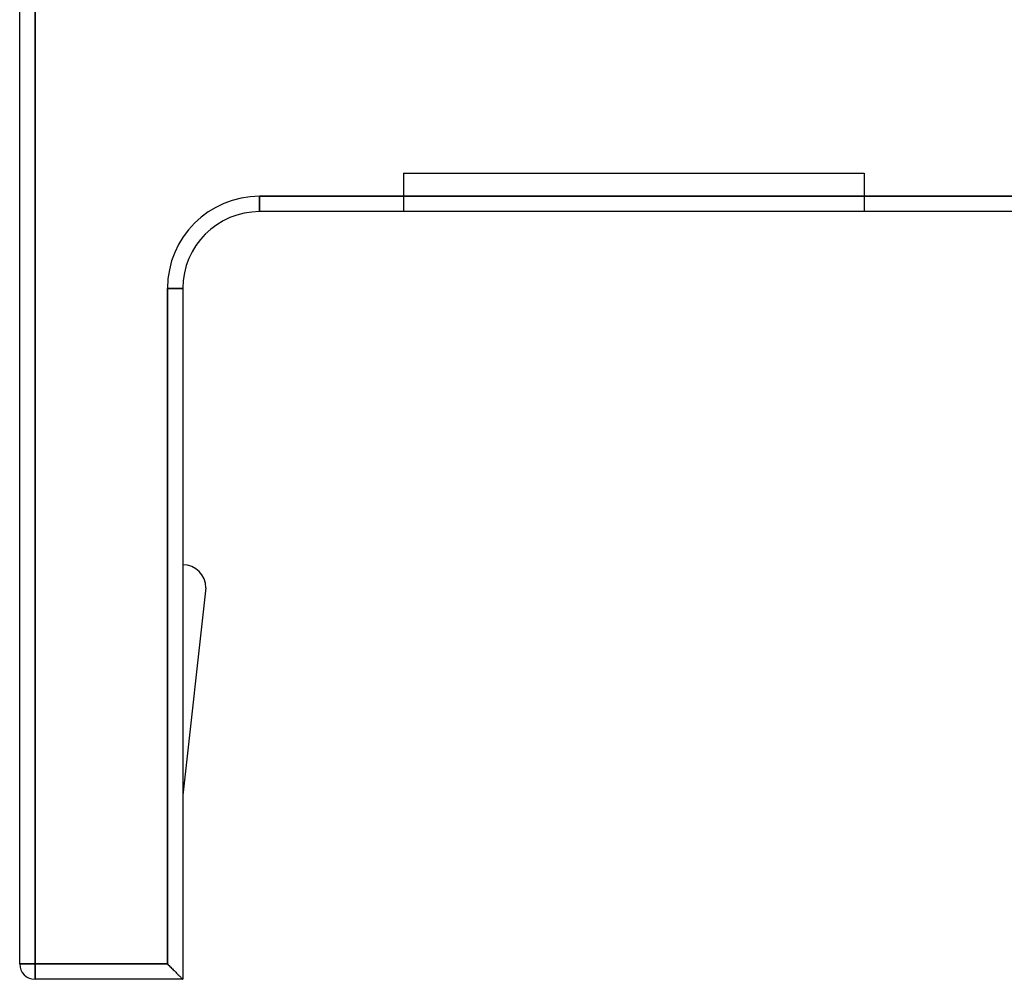
# Model space of a CAD drawing. Units: millimetres. Extents: x -20 to 20, y -45 to 130.
# Drawn here: x -20 to -7, y -25 to -12 of the extents above; entities that cross this region are included whole.
import ezdxf

# ---------------------------------------------------------------- set-up
doc = ezdxf.new("R2010")
doc.units = ezdxf.units.MM
doc.layers.add('MAIN-1', color=7, linetype='Continuous')
doc.layers.add('MAIN-2', color=7, linetype='Continuous')

msp = doc.modelspace()

# ---------------------------------------------------------------- linework, layer by layer
at = {"layer": 'MAIN-1'}
for p, q in [((-20, -24.8), (-20, -10.2)), ((-19.8, -10.2), (-19.8, -24.8)), ((-16.875, -14.8), (-7.1, -14.8)), ((-16.875, -15), (-16.875, -14.8)), ((-6.547, -15), (-16.875, -15)), ((-18.075, -24.8), (-18.075, -16)), ((-18.075, -16), (-17.875, -16)), ((-17.875, -16), (-17.875, -25)), ((-17.575, -19.9), (-17.875, -22.6)), ((-20, -24.8), (-19.8, -24.8)), ((-19.8, -24.8), (-18.075, -24.8)), ((-19.8, -24.8), (-19.8, -25)), ((-18.075, -24.8), (-18.064, -24.811)), ((-18.064, -24.811), (-18.054, -24.821)), ((-18.054, -24.821), (-18.043, -24.832)), ((-18.043, -24.832), (-18.032, -24.843)), ((-18.032, -24.843), (-18.021, -24.854)), ((-18.021, -24.854), (-18.01, -24.865)), ((-18.01, -24.865), (-17.999, -24.876)), ((-17.999, -24.876), (-17.988, -24.887)), ((-17.875, -25), (-19.8, -25)), ((-17.988, -24.887), (-17.977, -24.898)), ((-17.977, -24.898), (-17.967, -24.908)), ((-17.967, -24.908), (-17.957, -24.918)), ((-17.957, -24.918), (-17.947, -24.928)), ((-17.947, -24.928), (-17.938, -24.937)), ((-17.938, -24.937), (-17.929, -24.946)), ((-17.929, -24.946), (-17.921, -24.954)), ((-17.921, -24.954), (-17.914, -24.961)), ((-17.914, -24.961), (-17.907, -24.968)), ((-17.907, -24.968), (-17.901, -24.974)), ((-17.901, -24.974), (-17.895, -24.98)), ((-17.895, -24.98), (-17.89, -24.985)), ((-17.89, -24.985), (-17.886, -24.989)), ((-17.886, -24.989), (-17.883, -24.992)), ((-17.883, -24.992), (-17.88, -24.995)), ((-17.88, -24.995), (-17.878, -24.997)), ((-17.878, -24.997), (-17.876, -24.999)), ((-17.876, -24.999), (-17.875, -25)), ((-17.875, -25), (-17.875, -25))]:
    msp.add_line(p, q, dxfattribs=at)
for centre, radius, start, end in [((-16.875, -16), 1.2, 90, 180), ((-16.875, -16), 1, 90, 180), ((-17.875, -19.9), 0.3, 0, 90), ((-19.8, -24.8), 0.2, 180, 270)]:
    msp.add_arc(centre, radius, start, end, dxfattribs=at)
at = {"layer": 'MAIN-2'}
for p, q in [((-19.8, -24.8), (-19.8, -10.2)), ((-19.8, -10.2), (-19.8, -24.8)), ((-19.8, -24.8), (-19.8, -10.2)), ((-19.8, -24.8), (-19.8, -10.2)), ((-19.8, -10.2), (-19.8, -24.8)), ((-15, -14.5), (-15, -15)), ((-15, -14.5), (-9, -14.5)), ((-9, -14.5), (-9, -15)), ((-6.547, -14.8), (-16.875, -14.8)), ((-16.875, -14.8), (-16.875, -15)), ((-16.875, -14.8), (-6.547, -14.8)), ((-6.547, -14.8), (-16.875, -14.8)), ((-16.875, -14.8), (-16.875, -15)), ((-16.875, -14.8), (-16.875, -15)), ((-6.547, -14.8), (-16.875, -14.8)), ((-16.875, -14.8), (-6.547, -14.8)), ((-16.875, -15), (-16.875, -14.8)), ((-16.875, -14.8), (-16.875, -15)), ((-16.875, -15), (-16.875, -15)), ((-16.875, -15), (-16.875, -15)), ((-16.875, -15), (-16.875, -15)), ((-18.075, -16), (-18.075, -24.8)), ((-18.075, -16), (-17.875, -16)), ((-18.075, -24.8), (-18.075, -16)), ((-18.075, -16), (-18.075, -24.8)), ((-18.075, -16), (-17.875, -16)), ((-17.875, -16), (-18.075, -16)), ((-18.075, -16), (-18.075, -24.8)), ((-18.075, -24.8), (-18.075, -16)), ((-17.875, -16), (-18.075, -16)), ((-18.075, -16), (-17.875, -16)), ((-17.875, -16), (-17.875, -16)), ((-17.875, -16), (-17.875, -16)), ((-17.875, -16), (-17.875, -16)), ((-17.875, -19.6), (-17.875, -19.6)), ((-17.875, -19.6), (-17.875, -19.6)), ((-17.875, -19.6), (-17.875, -19.6)), ((-17.875, -19.6), (-17.875, -19.6)), ((-17.875, -19.6), (-17.875, -19.6)), ((-17.875, -19.6), (-17.875, -19.6)), ((-17.575, -19.9), (-17.575, -19.9)), ((-17.575, -19.9), (-17.575, -19.9)), ((-17.575, -19.9), (-17.575, -19.9)), ((-17.575, -19.9), (-17.575, -19.9)), ((-17.575, -19.9), (-17.575, -19.9)), ((-17.575, -19.9), (-17.575, -19.9)), ((-17.875, -22.6), (-17.875, -22.6)), ((-17.875, -22.6), (-17.875, -22.6)), ((-17.875, -22.6), (-17.875, -22.6)), ((-17.875, -22.6), (-17.875, -22.6)), ((-17.875, -22.6), (-17.875, -22.6)), ((-17.875, -22.6), (-17.875, -22.6)), ((-20, -24.8), (-20, -24.8)), ((-19.8, -24.8), (-20, -24.8)), ((-20, -24.8), (-20, -24.8)), ((-19.8, -24.8), (-20, -24.8)), ((-20, -24.8), (-19.8, -24.8)), ((-19.8, -24.8), (-20, -24.8)), ((-20, -24.8), (-20, -24.8)), ((-20, -24.8), (-19.8, -24.8)), ((-18.075, -24.8), (-19.8, -24.8)), ((-19.8, -25), (-19.8, -24.8)), ((-19.8, -24.8), (-18.075, -24.8)), ((-18.075, -24.8), (-19.8, -24.8)), ((-19.8, -25), (-19.8, -24.8)), ((-19.8, -24.8), (-19.8, -25)), ((-19.8, -25), (-19.8, -24.8)), ((-18.075, -24.8), (-19.8, -24.8)), ((-19.8, -24.8), (-18.075, -24.8)), ((-19.8, -24.8), (-19.8, -25)), ((-18.075, -24.8), (-18.064, -24.811)), ((-18.075, -24.8), (-18.064, -24.811)), ((-18.075, -24.8), (-18.064, -24.811)), ((-18.075, -24.8), (-18.064, -24.811)), ((-18.075, -24.8), (-18.064, -24.811)), ((-18.064, -24.811), (-18.054, -24.821)), ((-18.064, -24.811), (-18.054, -24.821)), ((-18.064, -24.811), (-18.054, -24.821)), ((-18.064, -24.811), (-18.054, -24.821)), ((-18.064, -24.811), (-18.054, -24.821)), ((-18.054, -24.821), (-18.043, -24.832)), ((-18.054, -24.821), (-18.043, -24.832)), ((-18.054, -24.821), (-18.043, -24.832)), ((-18.054, -24.821), (-18.043, -24.832)), ((-18.054, -24.821), (-18.043, -24.832)), ((-18.043, -24.832), (-18.032, -24.843)), ((-18.043, -24.832), (-18.032, -24.843)), ((-18.043, -24.832), (-18.032, -24.843)), ((-18.043, -24.832), (-18.032, -24.843)), ((-18.043, -24.832), (-18.032, -24.843)), ((-18.032, -24.843), (-18.021, -24.854)), ((-18.032, -24.843), (-18.021, -24.854)), ((-18.032, -24.843), (-18.021, -24.854)), ((-18.032, -24.843), (-18.021, -24.854)), ((-18.032, -24.843), (-18.021, -24.854)), ((-18.021, -24.854), (-18.01, -24.865)), ((-18.021, -24.854), (-18.01, -24.865)), ((-18.021, -24.854), (-18.01, -24.865)), ((-18.021, -24.854), (-18.01, -24.865)), ((-18.021, -24.854), (-18.01, -24.865)), ((-18.01, -24.865), (-17.999, -24.876)), ((-18.01, -24.865), (-17.999, -24.876)), ((-18.01, -24.865), (-17.999, -24.876)), ((-18.01, -24.865), (-17.999, -24.876)), ((-18.01, -24.865), (-17.999, -24.876)), ((-17.999, -24.876), (-17.988, -24.887)), ((-17.999, -24.876), (-17.988, -24.887)), ((-17.999, -24.876), (-17.988, -24.887)), ((-17.999, -24.876), (-17.988, -24.887)), ((-17.999, -24.876), (-17.988, -24.887)), ((-19.8, -25), (-19.8, -25)), ((-19.8, -25), (-19.8, -25)), ((-19.8, -25), (-19.8, -25)), ((-17.988, -24.887), (-17.977, -24.898)), ((-17.988, -24.887), (-17.977, -24.898)), ((-17.988, -24.887), (-17.977, -24.898)), ((-17.988, -24.887), (-17.977, -24.898)), ((-17.988, -24.887), (-17.977, -24.898)), ((-17.977, -24.898), (-17.967, -24.908)), ((-17.977, -24.898), (-17.967, -24.908)), ((-17.977, -24.898), (-17.967, -24.908)), ((-17.977, -24.898), (-17.967, -24.908)), ((-17.977, -24.898), (-17.967, -24.908)), ((-17.967, -24.908), (-17.957, -24.918)), ((-17.967, -24.908), (-17.957, -24.918)), ((-17.967, -24.908), (-17.957, -24.918)), ((-17.967, -24.908), (-17.957, -24.918)), ((-17.967, -24.908), (-17.957, -24.918)), ((-17.957, -24.918), (-17.947, -24.928)), ((-17.957, -24.918), (-17.947, -24.928)), ((-17.957, -24.918), (-17.947, -24.928)), ((-17.957, -24.918), (-17.947, -24.928)), ((-17.957, -24.918), (-17.947, -24.928)), ((-17.947, -24.928), (-17.938, -24.937)), ((-17.947, -24.928), (-17.938, -24.937)), ((-17.947, -24.928), (-17.938, -24.937)), ((-17.947, -24.928), (-17.938, -24.937)), ((-17.947, -24.928), (-17.938, -24.937)), ((-17.938, -24.937), (-17.929, -24.946)), ((-17.938, -24.937), (-17.929, -24.946)), ((-17.938, -24.937), (-17.929, -24.946)), ((-17.938, -24.937), (-17.929, -24.946)), ((-17.938, -24.937), (-17.929, -24.946)), ((-17.929, -24.946), (-17.921, -24.954)), ((-17.929, -24.946), (-17.921, -24.954)), ((-17.929, -24.946), (-17.921, -24.954)), ((-17.929, -24.946), (-17.921, -24.954)), ((-17.929, -24.946), (-17.921, -24.954)), ((-17.921, -24.954), (-17.914, -24.961)), ((-17.921, -24.954), (-17.914, -24.961)), ((-17.921, -24.954), (-17.914, -24.961)), ((-17.921, -24.954), (-17.914, -24.961)), ((-17.921, -24.954), (-17.914, -24.961)), ((-17.914, -24.961), (-17.907, -24.968)), ((-17.914, -24.961), (-17.907, -24.968)), ((-17.914, -24.961), (-17.907, -24.968)), ((-17.914, -24.961), (-17.907, -24.968)), ((-17.914, -24.961), (-17.907, -24.968)), ((-17.907, -24.968), (-17.901, -24.974)), ((-17.907, -24.968), (-17.901, -24.974)), ((-17.907, -24.968), (-17.901, -24.974)), ((-17.907, -24.968), (-17.901, -24.974)), ((-17.907, -24.968), (-17.901, -24.974)), ((-17.901, -24.974), (-17.895, -24.98)), ((-17.901, -24.974), (-17.895, -24.98)), ((-17.901, -24.974), (-17.895, -24.98)), ((-17.901, -24.974), (-17.895, -24.98)), ((-17.901, -24.974), (-17.895, -24.98)), ((-17.895, -24.98), (-17.89, -24.985)), ((-17.895, -24.98), (-17.89, -24.985)), ((-17.895, -24.98), (-17.89, -24.985)), ((-17.895, -24.98), (-17.89, -24.985)), ((-17.895, -24.98), (-17.89, -24.985)), ((-17.89, -24.985), (-17.886, -24.989)), ((-17.89, -24.985), (-17.886, -24.989)), ((-17.89, -24.985), (-17.886, -24.989)), ((-17.89, -24.985), (-17.886, -24.989)), ((-17.89, -24.985), (-17.886, -24.989)), ((-17.886, -24.989), (-17.883, -24.992)), ((-17.886, -24.989), (-17.883, -24.992)), ((-17.886, -24.989), (-17.883, -24.992)), ((-17.886, -24.989), (-17.883, -24.992)), ((-17.886, -24.989), (-17.883, -24.992)), ((-17.883, -24.992), (-17.88, -24.995)), ((-17.883, -24.992), (-17.88, -24.995)), ((-17.883, -24.992), (-17.88, -24.995)), ((-17.883, -24.992), (-17.88, -24.995)), ((-17.883, -24.992), (-17.88, -24.995)), ((-17.88, -24.995), (-17.878, -24.997)), ((-17.88, -24.995), (-17.878, -24.997)), ((-17.88, -24.995), (-17.878, -24.997)), ((-17.88, -24.995), (-17.878, -24.997)), ((-17.88, -24.995), (-17.878, -24.997)), ((-17.878, -24.997), (-17.876, -24.999)), ((-17.878, -24.997), (-17.876, -24.999)), ((-17.878, -24.997), (-17.876, -24.999)), ((-17.878, -24.997), (-17.876, -24.999)), ((-17.878, -24.997), (-17.876, -24.999)), ((-17.876, -24.999), (-17.875, -25)), ((-17.876, -24.999), (-17.875, -25)), ((-17.876, -24.999), (-17.875, -25)), ((-17.876, -24.999), (-17.875, -25)), ((-17.876, -24.999), (-17.875, -25)), ((-17.875, -25), (-17.875, -25)), ((-17.875, -25), (-17.875, -25)), ((-17.875, -25), (-17.875, -25)), ((-17.875, -25), (-17.875, -25)), ((-17.875, -25), (-17.875, -25)), ((-17.875, -25), (-17.875, -25)), ((-17.875, -25), (-17.875, -25)), ((-17.875, -25), (-17.875, -25))]:
    msp.add_line(p, q, dxfattribs=at)
msp.add_arc((-16.875, -16), 1.2, 90, 180, dxfattribs=at)
msp.add_arc((-16.875, -16), 1.2, 90, 180, dxfattribs=at)
msp.add_arc((-16.875, -16), 1.2, 90, 180, dxfattribs=at)
msp.add_arc((-16.875, -16), 1.2, 90, 180, dxfattribs=at)
msp.add_arc((-16.875, -16), 1.2, 90, 180, dxfattribs=at)

doc.saveas('drawing.dxf')
